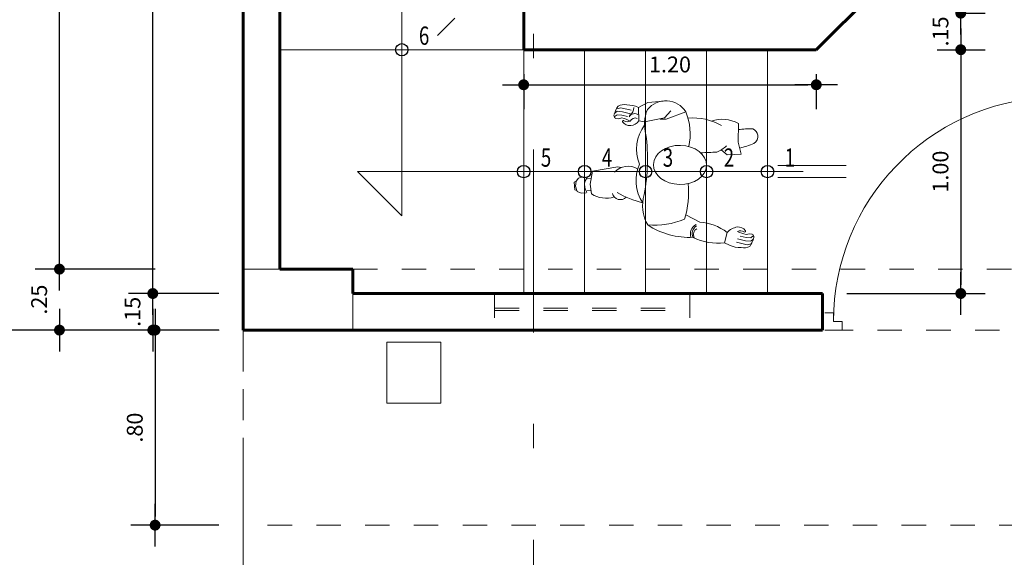
# Model space of a CAD drawing. Units: millimetres. Extents: x 417 to 691, y -465 to -183.
# Drawn here: x 419 to 423, y -207 to -205 of the extents above; entities that cross this region are included whole.
import ezdxf
from ezdxf.enums import TextEntityAlignment as Align

# ---------------------------------------------------------------- set-up
doc = ezdxf.new("R2010")
doc.units = ezdxf.units.MM
for name, pattern in [('CENTER', [50.8, 31.75, -6.35, 6.35, -6.35]), ('CONTINUA', [0]), ('Dash Dot', [1, 0.5, -0.25, 0, -0.25]), ('Hidden (2x)', [0.75, 0.5, -0.25])]:
    doc.linetypes.add(name, pattern=pattern)
doc.layers.add('8.- Cotas', color=1, linetype='Continuous')
for name, color, linetype, lineweight in [('acotado', 4, 'Continuous', 9), ('Layer1', 201, 'Continuous', 9), ('MURO ALTO', 7, 'Continuous', 60), ('PL-0.05', 252, 'Continuous', 5), ('PL-03', 2, 'Continuous', 30), ('PL-04', 5, 'Continuous', 20), ('PUERTAS', 21, 'Continuous', 20), ('tex-vidrio', 243, 'Continuous', 5)]:
    doc.layers.add(name, color=color, linetype=linetype, lineweight=lineweight)
doc.layers.add('TEXTURA', color=7, linetype='Continuous', lineweight=9, true_color=0x5c708c)
doc.styles.add('ACOT', font='romans.shx', dxfattribs={"width": 0.9})
doc.styles.add('Roberto', font='swissel.ttf', dxfattribs={"width": 1.5})
doc.dimstyles.new('1EJESB', dxfattribs={"dimscale": 0, "dimtxt": 0.065, "dimasz": 0.035, "dimexe": 0.1, "dimexo": 0.1, "dimgap": 0.05, "dimtad": 1, "dimzin": 4, "dimdsep": 46, "dimtxsty": 'Roberto', "dimblk": 'ARROW', "dimcen": 0.09, "dimclrd": 251, "dimclre": 251, "dimclrt": 7, "dimaunit": 1, "dimadec": 0, "dimazin": 0, "dimtfac": 1, "dimtix": 1, "dimtofl": 0, "dimtmove": 0, "dimatfit": 3, "dimldrblk": 'ARROW', "dimfxl": 1, "dimtolj": 1, "dimtzin": 4, "dimarcsym": 0})

# ---------------------------------------------------------------- blocks, each defined once
blk = doc.blocks.new('ARROW')
at = {"layer": '8.- Cotas', "color": 1, "ltscale": 0.5}
blk.add_line((2.5, 0), (-2.5, 0), dxfattribs=at)
at = {"layer": '8.- Cotas', "const_width": 0.635}
blk.add_lwpolyline([(-0.32, 0, 1), (0.32, 0, 1)], format="xyb", close=True, dxfattribs=at)
blk = doc.blocks.new('*D772')
at = {"layer": 'acotado', "color": 251, "lineweight": -2, "transparency": 16777216}
for p, q in [((422.4366, -205.3269), (422.6329, -205.3269)), ((422.5329, -205.3619), (422.5329, -206.2919)), ((422.0653, -206.3269), (422.6329, -206.3269))]:
    blk.add_line(p, q, dxfattribs=at)
at = {"layer": 'Defpoints', "color": 0, "transparency": 16777216}
for p in [(422.3366, -205.3269), (421.9653, -206.3269), (422.5329, -206.3269)]:
    blk.add_point(p, dxfattribs=at)
at = {"layer": 'acotado', "color": 251, "lineweight": -2, "transparency": 16777216, "xscale": 0.035, "yscale": 0.035, "zscale": 0.035}
for p, rotation in [((422.5329, -205.3269), 90), ((422.5329, -206.3269), 270)]:
    blk.add_blockref('ARROW', p, dxfattribs=dict(at, rotation=rotation))
at = {"layer": 'acotado', "color": 7, "transparency": 16777216, "insert": (422.4496, -205.8269), "char_height": 0.065, "attachment_point": 5, "rotation": 90, "style": 'Roberto'}
blk.add_mtext('\\A1;1.00', dxfattribs=at)
blk = doc.blocks.new('*D580')
at = {"layer": 'acotado', "color": 251, "lineweight": -2, "transparency": 16777216}
for p, q in [((422.5329, -205.1419), (422.5329, -205.1069)), ((422.5116, -205.1769), (422.6329, -205.1769)), ((422.4366, -205.3269), (422.6329, -205.3269)), ((422.5329, -205.3619), (422.5329, -205.3969))]:
    blk.add_line(p, q, dxfattribs=at)
at = {"layer": 'Defpoints', "color": 0, "transparency": 16777216}
for p in [(422.4116, -205.1769), (422.3366, -205.3269), (422.5329, -205.3269)]:
    blk.add_point(p, dxfattribs=at)
at = {"layer": 'acotado', "color": 251, "lineweight": -2, "transparency": 16777216, "xscale": 0.035, "yscale": 0.035, "zscale": 0.035}
for p, rotation in [((422.5329, -205.1769), 270), ((422.5329, -205.3269), 90)]:
    blk.add_blockref('ARROW', p, dxfattribs=dict(at, rotation=rotation))
at = {"layer": 'acotado', "color": 7, "transparency": 16777216, "insert": (422.4496, -205.2519), "char_height": 0.065, "attachment_point": 5, "rotation": 90, "style": 'Roberto'}
blk.add_mtext('\\A1;.15', dxfattribs=at)
blk = doc.blocks.new('*D579')
at = {"layer": 'acotado', "color": 251, "lineweight": -2, "transparency": 16777216}
for p, q in [((422.3642, -203.4769), (422.6329, -203.4769)), ((422.5329, -203.5119), (422.5329, -205.1419)), ((422.5116, -205.1769), (422.6329, -205.1769))]:
    blk.add_line(p, q, dxfattribs=at)
at = {"layer": 'Defpoints', "color": 0, "transparency": 16777216}
for p in [(422.2642, -203.4769), (422.4116, -205.1769), (422.5329, -205.1769)]:
    blk.add_point(p, dxfattribs=at)
at = {"layer": 'acotado', "color": 251, "lineweight": -2, "transparency": 16777216, "xscale": 0.035, "yscale": 0.035, "zscale": 0.035}
for p, rotation in [((422.5329, -203.4769), 90), ((422.5329, -205.1769), 270)]:
    blk.add_blockref('ARROW', p, dxfattribs=dict(at, rotation=rotation))
at = {"layer": 'acotado', "color": 7, "transparency": 16777216, "insert": (422.4496, -204.3269), "char_height": 0.065, "attachment_point": 5, "rotation": 90, "style": 'Roberto'}
blk.add_mtext('\\A1;1.70', dxfattribs=at)
blk = doc.blocks.new('*D779')
at = {"layer": 'acotado', "color": 251, "lineweight": -2, "transparency": 16777216}
for p, q in [((420.7403, -205.4269), (420.7403, -205.5707)), ((421.9403, -205.4269), (421.9403, -205.5707)), ((420.7753, -205.4707), (421.9053, -205.4707))]:
    blk.add_line(p, q, dxfattribs=at)
at = {"layer": 'Defpoints', "color": 0, "transparency": 16777216}
for p in [(420.7403, -205.3269), (421.9403, -205.3269), (421.9403, -205.4707)]:
    blk.add_point(p, dxfattribs=at)
at = {"layer": 'acotado', "color": 251, "lineweight": -2, "transparency": 16777216, "xscale": 0.035, "yscale": 0.035, "zscale": 0.035, "rotation": 180}
blk.add_blockref('ARROW', (420.7403, -205.4707), dxfattribs=at)
at = {"layer": 'acotado', "color": 251, "lineweight": -2, "transparency": 16777216, "xscale": 0.035, "yscale": 0.035, "zscale": 0.035}
blk.add_blockref('ARROW', (421.9403, -205.4707), dxfattribs=at)
at = {"layer": 'acotado', "color": 7, "transparency": 16777216, "insert": (421.3403, -205.3873), "char_height": 0.065, "attachment_point": 5, "style": 'Roberto'}
blk.add_mtext('\\A1;1.20', dxfattribs=at)
blk = doc.blocks.new('PIURA')
at = {"layer": 'TEXTURA'}
for p, q in [((135.984, 629.0228), (136.0389, 629.0763)), ((135.9401, 628.9978), (135.984, 629.0228)), ((135.9772, 628.9534), (135.9401, 628.9978)), ((136.0086, 628.9506), (135.9772, 628.9534)), ((136.2221, 628.9522), (136.2549, 628.8726)), ((136.3569, 628.8658), (136.3073, 628.9278)), ((136.264, 628.8717), (136.2668, 628.9105)), ((136.2549, 628.8726), (136.2721, 628.8552)), ((136.3078, 628.8009), (136.264, 628.8717)), ((136.3569, 628.8658), (136.3686, 628.8238)), ((135.6636, 628.7903), (135.6623, 628.8048)), ((135.6711, 628.8041), (135.6795, 628.7974)), ((135.6863, 628.785), (135.6795, 628.7974)), ((136.3078, 628.8009), (136.3275, 628.7868)), ((136.3686, 628.8238), (136.3275, 628.7868)), ((135.6528, 628.7596), (135.6447, 628.7744)), ((135.6533, 628.7798), (135.6523, 628.793)), ((135.6905, 628.7354), (135.6528, 628.7596)), ((135.6699, 628.7654), (135.6533, 628.7798)), ((135.6775, 628.7776), (135.6636, 628.7903)), ((135.698, 628.7477), (135.6699, 628.7654)), ((135.6982, 628.7637), (135.6775, 628.7776)), ((136.3724, 628.766), (136.3931, 628.7521)), ((136.3727, 628.782), (136.4007, 628.7643)), ((136.3801, 628.7943), (136.4178, 628.7701)), ((136.4007, 628.7643), (136.4173, 628.7499)), ((136.4178, 628.7701), (136.426, 628.7553)), ((135.7231, 628.6978), (135.7465, 628.7344)), ((136.3843, 628.7447), (136.3911, 628.7323)), ((136.3995, 628.7256), (136.3911, 628.7323)), ((136.3931, 628.7521), (136.4071, 628.7394)), ((136.4071, 628.7394), (136.4084, 628.7249)), ((136.4173, 628.7499), (136.4184, 628.7367)), ((135.702, 628.7059), (135.7231, 628.6978)), ((135.9152, 628.6609), (135.8541, 628.6831)), ((136.2385, 628.6021), (136.2494, 628.5947)), ((136.2494, 628.5947), (136.3084, 628.5076)), ((136.3084, 628.5076), (136.2766, 628.4628)), ((136.2996, 628.4708), (136.2907, 628.4814)), ((136.3002, 628.455), (136.3043, 628.4731)), ((136.3043, 628.4731), (136.32, 628.4612)), ((136.2766, 628.4628), (136.2436, 628.4397)), ((136.2656, 628.4348), (136.256, 628.4478)), ((136.32, 628.4612), (136.3273, 628.4448)), ((136.3273, 628.4448), (136.3249, 628.43)), ((136.2756, 628.4113), (136.2617, 628.4271)), ((136.2908, 628.4036), (136.2756, 628.4113)), ((136.311, 628.414), (136.2908, 628.4036)), ((136.2962, 628.4046), (136.3024, 628.4015)), ((136.3024, 628.4015), (136.3276, 628.4218)), ((136.3249, 628.43), (136.311, 628.414)), ((136.3276, 628.4218), (136.3249, 628.43))]:
    blk.add_line(p, q, dxfattribs=at)
for centre, radius, start, end in [((135.9691, 629.0733), 0.0345, 126.1382, 193.2988), ((135.9676, 629.0673), 0.0387, 67.9821, 119.1309), ((135.7302, 628.8488), 0.358, 35.8229, 45.2863), ((136.2269, 629.1721), 0.3103, 200.1129, 211.4132), ((135.9959, 628.9451), 0.1381, 24.252, 71.825), ((136.0189, 628.8035), 0.2243, 37.9115, 74.1903), ((136.1382, 628.9761), 0.1321, 179.5196, 200.0753), ((133.9255, 627.0633), 2.8017, 40.4403, 41.8006), ((136.3053, 628.7339), 0.2336, 110.8461, 146.5001), ((136.241, 628.8574), 0.0967, 352.2289, 101.268), ((136.1916, 628.9101), 0.1595, 297.8889, 335.6446), ((135.7753, 628.7311), 0.1384, 152.1199, 166.8259), ((135.6657, 628.7919), 0.0133, 66.0524, 163.1815), ((136.3403, 628.7766), 0.0274, 344.623, 76.4213), ((136.3282, 628.7222), 0.1094, 42.1956, 68.3079), ((136.408, 628.7818), 0.0388, 132.8336, 190.3651), ((136.3825, 628.7543), 0.0492, 15.0813, 57.2235), ((135.6881, 628.7754), 0.0492, 195.0813, 237.2235), ((135.7711, 628.9184), 0.158, 237.538, 251.0554), ((135.7006, 628.7907), 0.00371, 105.917, 277.0872), ((135.7047, 628.7575), 0.0372, 38.0016, 97.9601), ((135.6924, 628.7592), 0.0291, 19.4206, 72.7418), ((135.6679, 628.7376), 0.0787, 357.6533, 32.8921), ((136.2225, 628.47), 0.3617, 127.6562, 150.928), ((136.756, 628.1074), 0.8233, 126.506, 143.6533), ((136.1387, 628.8186), 0.1622, 290.8122, 350.5459), ((136.3694, 628.7772), 0.043, 167.0875, 220.3713), ((136.3302, 628.7689), 0.0222, 338.6957, 65.3332), ((136.2995, 628.6113), 0.158, 57.538, 71.0554), ((136.3783, 628.7705), 0.0291, 199.4206, 252.7418), ((136.2954, 628.7986), 0.1384, 332.1199, 346.8259), ((135.7425, 628.8075), 0.1094, 222.1956, 248.3079), ((135.7162, 628.5324), 0.2043, 47.5394, 81.4639), ((136.3659, 628.7723), 0.0372, 218.0016, 277.9601), ((136.3701, 628.739), 0.00371, 285.917, 97.0872), ((136.4049, 628.7378), 0.0133, 246.0524, 343.1815), ((135.9056, 628.8329), 0.2271, 216.5344, 249.9445), ((135.8182, 628.6478), 0.0255, 283.5027, 16.3217), ((135.8166, 628.6542), 0.0363, 287.7916, 12.0014), ((135.8153, 628.6529), 0.0437, 295.6809, 15.203), ((136.1976, 628.7525), 0.3102, 200.1169, 228.6431), ((136.0456, 628.7269), 0.1622, 279.6242, 338.3311), ((136.1695, 628.5757), 0.0738, 355.7471, 76.2905), ((136.0608, 628.818), 0.306, 220.4068, 257.1413), ((135.958, 628.6696), 0.1539, 283.0004, 331.1436), ((136.2906, 628.9022), 0.3998, 236.9775, 253.2283), ((136.1698, 628.5326), 0.0338, 178.5034, 297.762), ((136.2701, 628.5471), 0.1106, 205.9059, 256.1391), ((136.2474, 628.4957), 0.0667, 281.7018, 322.3735)]:
    blk.add_arc(centre, radius, start, end, dxfattribs=at)
blk.add_ellipse((136.0802, 628.785), major_axis=(0.0764, -0.0776), ratio=0.737254, dxfattribs=at)
blk = doc.blocks.new('P70')
at = {"layer": 'PUERTAS'}
for p, q in [((0, 0), (0, -0.05)), ((0.05, 0), (0.05, -0.025)), ((0.025, -0.025), (0.025, -0.05)), ((0.05, -0.025), (0.025, -0.025)), ((0.025, -0.05), (0, -0.05)), ((0, -0.65), (0, -0.7)), ((0.025, -0.65), (0, -0.65)), ((0.025, -0.65), (0.6745, -0.65)), ((0.025, -0.65), (0.025, -0.675)), ((0.6745, -0.65), (0.6745, -0.675)), ((0.05, -0.675), (0.025, -0.675)), ((0.05, -0.675), (0.6745, -0.675)), ((0.05, -0.675), (0.05, -0.7))]:
    blk.add_line(p, q, dxfattribs=at)
at = {"layer": 'PUERTAS', "color": 1}
blk.add_arc((0.025, -0.675), 0.65, 2.2042, 90, dxfattribs=at)
blk = doc.blocks.new('*D786')
at = {"layer": 'acotado', "color": 251, "lineweight": -2, "transparency": 16777216}
for p, q in [((419.4903, -206.4769), (419.1288, -206.4769)), ((419.2288, -206.5119), (419.2288, -207.2419)), ((419.4903, -207.2769), (419.1288, -207.2769))]:
    blk.add_line(p, q, dxfattribs=at)
at = {"layer": 'Defpoints', "color": 0, "transparency": 16777216}
for p in [(419.5903, -206.4769), (419.2288, -207.2769), (419.5903, -207.2769)]:
    blk.add_point(p, dxfattribs=at)
at = {"layer": 'acotado', "color": 251, "lineweight": -2, "transparency": 16777216, "xscale": 0.035, "yscale": 0.035, "zscale": 0.035}
for p, rotation in [((419.2288, -206.4769), 90), ((419.2288, -207.2769), 270)]:
    blk.add_blockref('ARROW', p, dxfattribs=dict(at, rotation=rotation))
at = {"layer": 'acotado', "color": 7, "transparency": 16777216, "insert": (419.1454, -206.8769), "char_height": 0.065, "attachment_point": 5, "rotation": 90, "style": 'Roberto'}
blk.add_mtext('\\A1;.80', dxfattribs=at)
blk = doc.blocks.new('*D675')
at = {"layer": 'acotado', "color": 251, "lineweight": -2, "transparency": 16777216}
for p, q in [((419.0643, -185.4769), (418.3425, -185.4769)), ((418.4425, -185.5119), (418.4425, -206.4419)), ((419.0643, -206.4769), (418.3425, -206.4769))]:
    blk.add_line(p, q, dxfattribs=at)
at = {"layer": 'Defpoints', "color": 0, "transparency": 16777216}
for p in [(419.1643, -185.4769), (418.4425, -206.4769), (419.1643, -206.4769)]:
    blk.add_point(p, dxfattribs=at)
at = {"layer": 'acotado', "color": 251, "lineweight": -2, "transparency": 16777216, "xscale": 0.035, "yscale": 0.035, "zscale": 0.035}
for p, rotation in [((418.4425, -185.4769), 90), ((418.4425, -206.4769), 270)]:
    blk.add_blockref('ARROW', p, dxfattribs=dict(at, rotation=rotation))
at = {"layer": 'acotado', "color": 7, "transparency": 16777216, "insert": (418.3591, -195.9769), "char_height": 0.065, "attachment_point": 5, "rotation": 90, "style": 'Roberto'}
blk.add_mtext('\\A1;21.00', dxfattribs=at)
blk = doc.blocks.new('*D641')
at = {"layer": 'acotado', "color": 251, "lineweight": -2, "transparency": 16777216}
for p, q in [((419.4903, -203.4769), (419.1193, -203.4769)), ((419.2193, -206.2919), (419.2193, -203.5119)), ((419.4903, -206.3269), (419.1193, -206.3269))]:
    blk.add_line(p, q, dxfattribs=at)
at = {"layer": 'Defpoints', "color": 0, "transparency": 16777216}
for p in [(419.2193, -203.4769), (419.5903, -203.4769), (419.5903, -206.3269)]:
    blk.add_point(p, dxfattribs=at)
at = {"layer": 'acotado', "color": 251, "lineweight": -2, "transparency": 16777216, "xscale": 0.035, "yscale": 0.035, "zscale": 0.035}
for p, rotation in [((419.2193, -203.4769), 90), ((419.2193, -206.3269), 270)]:
    blk.add_blockref('ARROW', p, dxfattribs=dict(at, rotation=rotation))
at = {"layer": 'acotado', "color": 7, "transparency": 16777216, "insert": (419.1359, -204.9019), "char_height": 0.065, "attachment_point": 5, "rotation": 90, "style": 'Roberto'}
blk.add_mtext('\\A1;2.85', dxfattribs=at)
blk = doc.blocks.new('*D640')
at = {"layer": 'acotado', "color": 251, "lineweight": -2, "transparency": 16777216}
for p, q in [((419.2193, -206.2919), (419.2193, -206.2569)), ((419.4903, -206.3269), (419.1193, -206.3269)), ((419.4903, -206.4769), (419.1193, -206.4769)), ((419.2193, -206.5119), (419.2193, -206.5469))]:
    blk.add_line(p, q, dxfattribs=at)
at = {"layer": 'Defpoints', "color": 0, "transparency": 16777216}
for p in [(419.2193, -206.3269), (419.5903, -206.3269), (419.5903, -206.4769)]:
    blk.add_point(p, dxfattribs=at)
at = {"layer": 'acotado', "color": 251, "lineweight": -2, "transparency": 16777216, "xscale": 0.035, "yscale": 0.035, "zscale": 0.035}
for p, rotation in [((419.2193, -206.3269), 270), ((419.2193, -206.4769), 90)]:
    blk.add_blockref('ARROW', p, dxfattribs=dict(at, rotation=rotation))
at = {"layer": 'acotado', "color": 7, "transparency": 16777216, "insert": (419.1359, -206.4019), "char_height": 0.065, "attachment_point": 5, "rotation": 90, "style": 'Roberto'}
blk.add_mtext('\\A1;.15', dxfattribs=at)
blk = doc.blocks.new('*D628')
at = {"layer": 'acotado', "color": 251, "lineweight": -2, "transparency": 16777216}
for p, q in [((419.2293, -202.3269), (418.7365, -202.3269)), ((418.8365, -206.1919), (418.8365, -202.3619)), ((419.2293, -206.2269), (418.7365, -206.2269))]:
    blk.add_line(p, q, dxfattribs=at)
at = {"layer": 'Defpoints', "color": 0, "transparency": 16777216}
for p in [(418.8365, -202.3269), (419.3293, -202.3269), (419.3293, -206.2269)]:
    blk.add_point(p, dxfattribs=at)
at = {"layer": 'acotado', "color": 251, "lineweight": -2, "transparency": 16777216, "xscale": 0.035, "yscale": 0.035, "zscale": 0.035}
for p, rotation in [((418.8365, -202.3269), 90), ((418.8365, -206.2269), 270)]:
    blk.add_blockref('ARROW', p, dxfattribs=dict(at, rotation=rotation))
at = {"layer": 'acotado', "color": 7, "transparency": 16777216, "insert": (418.7531, -204.2769), "char_height": 0.065, "attachment_point": 5, "rotation": 90, "style": 'Roberto'}
blk.add_mtext('\\A1;3.90', dxfattribs=at)
blk = doc.blocks.new('*D627')
at = {"layer": 'acotado', "color": 251, "lineweight": -2, "transparency": 16777216}
for p, q in [((418.8365, -206.1919), (418.8365, -206.1569)), ((419.2293, -206.2269), (418.7365, -206.2269)), ((419.2293, -206.4769), (418.7365, -206.4769)), ((418.8365, -206.5119), (418.8365, -206.5469))]:
    blk.add_line(p, q, dxfattribs=at)
at = {"layer": 'Defpoints', "color": 0, "transparency": 16777216}
for p in [(418.8365, -206.2269), (419.3293, -206.2269), (419.3293, -206.4769)]:
    blk.add_point(p, dxfattribs=at)
at = {"layer": 'acotado', "color": 251, "lineweight": -2, "transparency": 16777216, "xscale": 0.035, "yscale": 0.035, "zscale": 0.035}
for p, rotation in [((418.8365, -206.2269), 270), ((418.8365, -206.4769), 90)]:
    blk.add_blockref('ARROW', p, dxfattribs=dict(at, rotation=rotation))
at = {"layer": 'acotado', "color": 7, "transparency": 16777216, "insert": (418.7531, -206.3519), "char_height": 0.065, "attachment_point": 5, "rotation": 90, "style": 'Roberto'}
blk.add_mtext('\\A1;.25', dxfattribs=at)

msp = doc.modelspace()

# ---------------------------------------------------------------- linework, layer by layer
for centre in [(420.2403, -205.3269), (420.7403, -205.8269), (420.9903, -205.8269), (421.2403, -205.8269), (421.4903, -205.8269), (421.7403, -205.8269)]:
    msp.add_circle(centre, 0.0254)
at = {"layer": 'Layer1', "lineweight": 5}
for p, q in [((420.7403, -205.3269), (419.7403, -205.3269)), ((420.7403, -205.3269), (420.7403, -206.3269)), ((420.9903, -205.3269), (420.9903, -206.3269)), ((421.2403, -205.3269), (421.2403, -206.3269)), ((421.4903, -205.3269), (421.4903, -206.3269)), ((421.7403, -205.3269), (421.7403, -206.3269))]:
    msp.add_line(p, q, dxfattribs=at)
at = {"layer": 'MURO ALTO'}
for p, q in [((419.5903, -206.4769), (419.5903, -185.4769)), ((419.7403, -203.4769), (419.7403, -206.2269)), ((420.7403, -204.1382), (420.7403, -205.3269)), ((421.9403, -205.3269), (422.2653, -205.0019)), ((420.7403, -205.3269), (421.9403, -205.3269)), ((419.7403, -206.2269), (420.0403, -206.2269)), ((420.0403, -206.2269), (420.0403, -206.3269)), ((421.9653, -206.3269), (420.0403, -206.3269)), ((420.0403, -206.3269), (420.0403, -206.3269)), ((420.0403, -206.3269), (420.0403, -206.3269)), ((421.9653, -206.3269), (421.9653, -206.4769)), ((420.0403, -206.4769), (419.5903, -206.4769)), ((420.0403, -206.4769), (421.9653, -206.4769))]:
    msp.add_line(p, q, dxfattribs=at)
at = {"layer": 'PL-0.05', "linetype": 'Continuous', "lineweight": 15}
for p, q in [((420.2403, -203.8269), (420.2403, -206.0088)), ((421.7824, -205.802), (422.0625, -205.802)), ((420.2403, -206.0088), (420.0584, -205.8269)), ((421.8863, -205.8269), (420.0584, -205.8269)), ((421.7824, -205.851), (422.0625, -205.851))]:
    msp.add_line(p, q, dxfattribs=at)
at = {"layer": 'PL-0.05', "linetype": 'Hidden (2x)', "ltscale": 0.2}
for p, q in [((420.7403, -204.9148), (420.3282, -205.3269)), ((420.3282, -205.3269), (419.7403, -205.3269)), ((420.0403, -206.2269), (426.1403, -206.2269)), ((420.6212, -206.3269), (420.6212, -206.4769)), ((421.4212, -206.3269), (421.4212, -206.4769)), ((420.6212, -206.3869), (421.4212, -206.3869)), ((420.6212, -206.3969), (421.4212, -206.3969)), ((419.5903, -209.4462), (419.5903, -206.4769)), ((426.5903, -207.2769), (419.5903, -207.2769))]:
    msp.add_line(p, q, dxfattribs=at)
at = {"layer": 'PL-0.05', "linetype": 'CENTER', "ltscale": 0.015}
msp.add_lwpolyline([(419.5903, -183.6312), (419.5903, -208.5053)], dxfattribs=at)
at = {"layer": 'PL-0.05'}
msp.add_lwpolyline([(419.5903, -206.2269), (419.5903, -206.4769), (420.0403, -206.4769), (420.0403, -206.2269)], close=True, dxfattribs=at)
at = {"layer": 'PL-0.05', "linetype": 'Hidden (2x)', "ltscale": 0.2}
msp.add_lwpolyline([(417.9915, -206.4769), (427.8891, -206.4769)], dxfattribs=at)
at = {"layer": 'PL-04', "linetype": 'Dash Dot', "ltscale": 1.5}
msp.add_lwpolyline([(421.1473, -183.3366), (420.7806, -183.3366), (420.7806, -208.5157), (421.1473, -208.5157)], dxfattribs=at)
at = {"layer": 'tex-vidrio'}
msp.add_lwpolyline([(420.1785, -206.5258), (420.4, -206.5258), (420.4, -206.7766), (420.1785, -206.7766)], close=True, dxfattribs=at)

# ---------------------------------------------------------------- block references
at = {"color": 252, "linetype": 'CONTINUA', "lineweight": 5, "xscale": -1, "rotation": 313.4730822581171}
msp.add_blockref('PIURA', (58.6986, -737.1652), dxfattribs=at)
at = {"layer": 'PUERTAS', "color": 2, "xscale": 1.414285714285518, "yscale": 1.414285714285518, "zscale": 1.414285714285518, "rotation": 90.00000000006122}
msp.add_blockref('P70', (421.9753, -206.4769), dxfattribs=at)

# ---------------------------------------------------------------- texts
at = {"layer": 'PL-03', "linetype": 'Continuous', "lineweight": 15, "style": 'ACOT', "width": 0.75}
for s, p in [('6', (420.332, -205.2693)), ('5', (420.832, -205.7693)), ('4', (421.082, -205.7693)), ('3', (421.332, -205.7693)), ('2', (421.582, -205.7693)), ('1', (421.832, -205.7693))]:
    msp.add_text(s, height=0.075, dxfattribs=at).set_placement(p, align=Align.MIDDLE_CENTER)

# ---------------------------------------------------------------- dimensions: what is measured, and where the dimension line sits
at = {"layer": 'acotado'}
for base, p1, p2, picture, middle in [((418.4425, -206.4769), (419.1643, -185.4769), (419.1643, -206.4769), '*D675', (418.3591, -195.9769)), ((418.8365, -202.3269), (419.3293, -206.2269), (419.3293, -202.3269), '*D628', (418.7531, -204.2769)), ((419.2193, -203.4769), (419.5903, -206.3269), (419.5903, -203.4769), '*D641', (419.1359, -204.9019)), ((422.5329, -205.1769), (422.2642, -203.4769), (422.4116, -205.1769), '*D579', (422.4496, -204.3269)), ((422.5329, -205.3269), (422.4116, -205.1769), (422.3366, -205.3269), '*D580', (422.4496, -205.2519)), ((422.5329, -206.3269), (422.3366, -205.3269), (421.9653, -206.3269), '*D772', (422.4496, -205.8269)), ((418.8365, -206.2269), (419.3293, -206.4769), (419.3293, -206.2269), '*D627', (418.7531, -206.3519)), ((419.2193, -206.3269), (419.5903, -206.4769), (419.5903, -206.3269), '*D640', (419.1359, -206.4019)), ((419.2288, -207.2769), (419.5903, -206.4769), (419.5903, -207.2769), '*D786', (419.1454, -206.8769))]:
    dim = msp.add_linear_dim(base=base, p1=p1, p2=p2, angle=90, dimstyle='1EJESB', override={"dimscale": 1, "dimtmove": 1}, dxfattribs=at)
    dim.commit()
    dim.dimension.update_dxf_attribs({"geometry": picture, "text_midpoint": middle})
dim = msp.add_aligned_dim(p1=(420.7403, -205.3269), p2=(421.9403, -205.3269), distance=-0.1437, dimstyle='1EJESB', override={"dimscale": 1}, dxfattribs=at)
dim.commit()
dim.dimension.update_dxf_attribs({"geometry": '*D779', "text_midpoint": (421.3403, -205.3873)})

doc.saveas('drawing.dxf')
